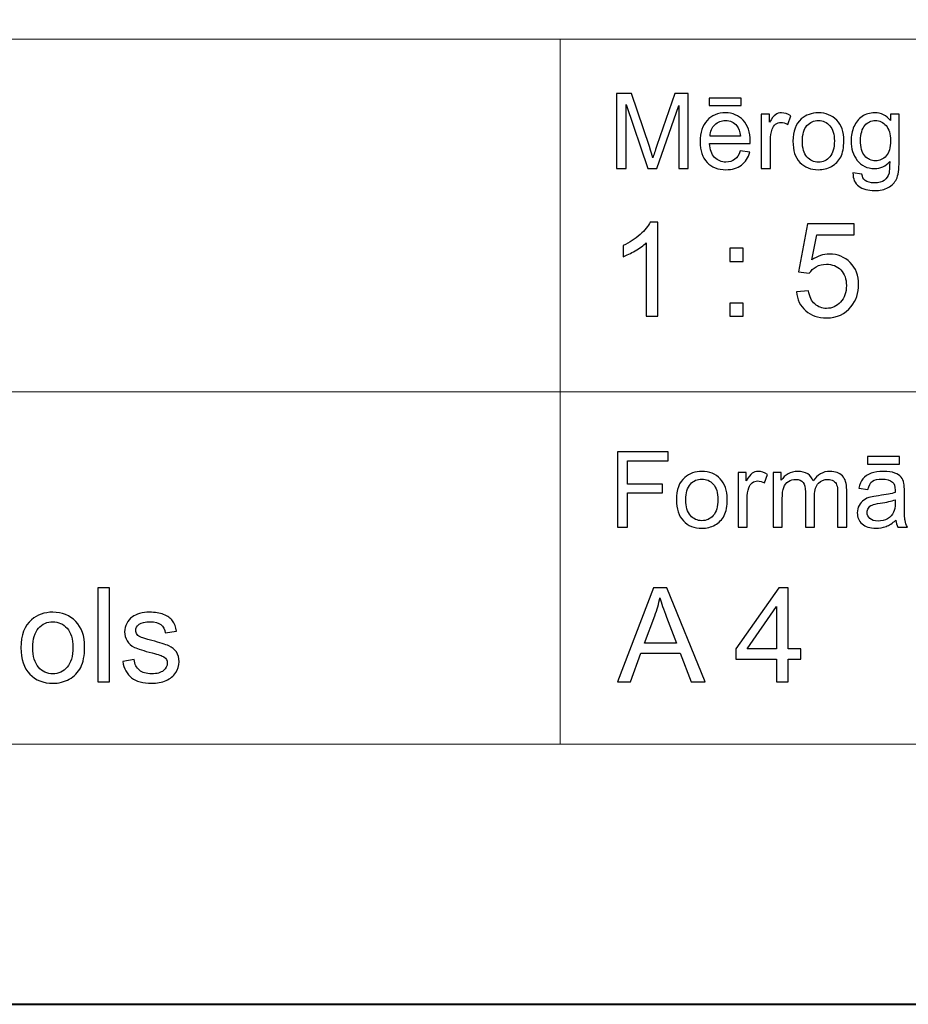
# Model space of a CAD drawing. Units: millimetres. Extents: x -148 to 148, y -105 to 105.
# Drawn here: x 10 to 34, y -105 to -79 of the extents above; entities that cross this region are included whole.
import ezdxf

# ---------------------------------------------------------------- set-up
doc = ezdxf.new("R2010")
doc.units = ezdxf.units.MM
doc.header["$MEASUREMENT"] = 0
doc.layers.add('Layer 1', color=7, linetype='Continuous')

msp = doc.modelspace()

# ---------------------------------------------------------------- linework, layer by layer
at = {"layer": 'Layer 1', "color": 7, "lineweight": 40}
msp.add_lwpolyline([(-148.5, -105), (148.5, -105), (148.5, 105), (-148.5, 105), (-148.5, -105)], close=True, dxfattribs=at)
at = {"layer": 'Layer 1', "color": 250, "lineweight": 15}
for points, knots in [([(141.5001, 85.0001), (141.5001, 85.0001), (141.5001, -98.0001), (141.5001, -98.0001), (141.5001, -98.0001), (141.5001, -98.0001), (-141.5001, -98.0001), (-141.5001, -98.0001), (-141.5001, -98.0001), (-141.5001, -98.0001), (-141.5001, 85.0001), (-141.5001, 85.0001), (-141.5001, 85.0001), (-141.5001, 85.0001), (141.5001, 85.0001), (141.5001, 85.0001)], [0, 0, 0, 0, 0.25, 0.25, 0.25, 0.25, 0.5, 0.5, 0.5, 0.5, 0.75, 0.75, 0.75, 0.75, 1, 1, 1, 1]), ([(141.5001, -68.694), (141.5001, -68.694), (-21.6408, -68.694), (-21.6408, -68.694), (-21.6408, -68.694), (-21.6408, -68.694), (-21.6408, -98.0001), (-21.6408, -98.0001)], [0, 0, 0, 0, 0.5, 0.5, 0.5, 0.5, 1, 1, 1, 1])]:
    msp.add_open_spline(points, degree=3, knots=knots, dxfattribs=at)
for points in [[(-21.6408, -79.0365), (-21.6408, -79.0365), (141.5001, -79.0365), (141.5001, -79.0365)], [(25.0004, -98.0001), (25.0004, -98.0001), (25.0004, -79.0365), (25.0004, -79.0365)], [(-21.6408, -88.5212), (-21.6408, -88.5212), (100.5002, -88.5212), (100.5002, -88.5212)]]:
    msp.add_open_spline(points, degree=3, dxfattribs=at)
at = {"layer": 'Layer 1', "color": 51}
for points, knots in [([(26.5226, -82.5142), (26.5226, -82.5142), (26.5226, -80.494), (26.5226, -80.494), (26.5226, -80.494), (26.5226, -80.494), (26.9254, -80.494), (26.9254, -80.494), (26.9254, -80.494), (26.9254, -80.494), (27.4032, -81.9244), (27.4032, -81.9244), (27.4032, -81.9244), (27.4474, -82.0575), (27.48, -82.1572), (27.4998, -82.2235), (27.4998, -82.2235), (27.5228, -82.1501), (27.5586, -82.042), (27.6075, -81.8994), (27.6075, -81.8994), (27.6075, -81.8994), (28.0908, -80.494), (28.0908, -80.494), (28.0908, -80.494), (28.0908, -80.494), (28.4506, -80.494), (28.4506, -80.494), (28.4506, -80.494), (28.4506, -80.494), (28.4506, -82.5142), (28.4506, -82.5142), (28.4506, -82.5142), (28.4506, -82.5142), (28.193, -82.5142), (28.193, -82.5142), (28.193, -82.5142), (28.193, -82.5142), (28.193, -80.8232), (28.193, -80.8232), (28.193, -80.8232), (28.193, -80.8232), (27.6059, -82.5142), (27.6059, -82.5142), (27.6059, -82.5142), (27.6059, -82.5142), (27.3646, -82.5142), (27.3646, -82.5142), (27.3646, -82.5142), (27.3646, -82.5142), (26.7804, -80.7945), (26.7804, -80.7945), (26.7804, -80.7945), (26.7804, -80.7945), (26.7804, -82.5142), (26.7804, -82.5142), (26.7804, -82.5142), (26.7804, -82.5142), (26.5226, -82.5142), (26.5226, -82.5142)], [0, 0, 0, 0, 0.0666667, 0.0666667, 0.0666667, 0.0666667, 0.1333333, 0.1333333, 0.1333333, 0.1333333, 0.2, 0.2, 0.2, 0.2, 0.2666667, 0.2666667, 0.2666667, 0.2666667, 0.3333333, 0.3333333, 0.3333333, 0.3333333, 0.4, 0.4, 0.4, 0.4, 0.4666667, 0.4666667, 0.4666667, 0.4666667, 0.5333333, 0.5333333, 0.5333333, 0.5333333, 0.6, 0.6, 0.6, 0.6, 0.6666667, 0.6666667, 0.6666667, 0.6666667, 0.7333333, 0.7333333, 0.7333333, 0.7333333, 0.8, 0.8, 0.8, 0.8, 0.8666667, 0.8666667, 0.8666667, 0.8666667, 0.9333333, 0.9333333, 0.9333333, 0.9333333, 1, 1, 1, 1]), ([(29.0129, -80.8232), (29.0129, -80.8232), (29.0129, -80.6196), (29.0129, -80.6196), (29.0129, -80.6196), (29.0129, -80.6196), (29.8726, -80.6196), (29.8726, -80.6196), (29.8726, -80.6196), (29.8726, -80.6196), (29.8726, -80.8232), (29.8726, -80.8232), (29.8726, -80.8232), (29.8726, -80.8232), (29.0129, -80.8232), (29.0129, -80.8232)], [0, 0, 0, 0, 0.25, 0.25, 0.25, 0.25, 0.5, 0.5, 0.5, 0.5, 0.75, 0.75, 0.75, 0.75, 1, 1, 1, 1]), ([(29.8519, -82.0429), (29.8519, -82.0429), (30.1083, -82.0744), (30.1083, -82.0744), (30.1083, -82.0744), (30.0678, -82.2245), (29.993, -82.3406), (29.8839, -82.4234), (29.8839, -82.4234), (29.7744, -82.5057), (29.6347, -82.5471), (29.4648, -82.5471), (29.4648, -82.5471), (29.2507, -82.5471), (29.0809, -82.4813), (28.9558, -82.3496), (28.9558, -82.3496), (28.8304, -82.2179), (28.7677, -82.033), (28.7677, -81.795), (28.7677, -81.795), (28.7677, -81.5485), (28.8312, -81.3576), (28.9579, -81.2216), (28.9579, -81.2216), (29.0849, -81.0857), (29.2489, -81.0175), (29.4511, -81.0175), (29.4511, -81.0175), (29.6468, -81.0175), (29.8067, -81.0843), (29.9305, -81.2174), (29.9305, -81.2174), (30.0546, -81.3505), (30.1167, -81.5382), (30.1167, -81.7795), (30.1167, -81.7795), (30.1167, -81.7945), (30.1162, -81.8166), (30.1155, -81.8458), (30.1155, -81.8458), (30.1155, -81.8458), (29.024, -81.8458), (29.024, -81.8458), (29.024, -81.8458), (29.033, -82.0067), (29.0786, -82.1299), (29.1606, -82.215), (29.1606, -82.215), (29.2423, -82.3007), (29.3439, -82.3435), (29.4662, -82.3435), (29.4662, -82.3435), (29.5572, -82.3435), (29.6347, -82.3195), (29.699, -82.2715), (29.699, -82.2715), (29.7636, -82.224), (29.8144, -82.1478), (29.8519, -82.0429)], [0, 0, 0, 0, 0.0666667, 0.0666667, 0.0666667, 0.0666667, 0.1333333, 0.1333333, 0.1333333, 0.1333333, 0.2, 0.2, 0.2, 0.2, 0.2666667, 0.2666667, 0.2666667, 0.2666667, 0.3333333, 0.3333333, 0.3333333, 0.3333333, 0.4, 0.4, 0.4, 0.4, 0.4666667, 0.4666667, 0.4666667, 0.4666667, 0.5333333, 0.5333333, 0.5333333, 0.5333333, 0.6, 0.6, 0.6, 0.6, 0.6666667, 0.6666667, 0.6666667, 0.6666667, 0.7333333, 0.7333333, 0.7333333, 0.7333333, 0.8, 0.8, 0.8, 0.8, 0.8666667, 0.8666667, 0.8666667, 0.8666667, 0.9333333, 0.9333333, 0.9333333, 0.9333333, 1, 1, 1, 1]), ([(30.4173, -82.5142), (30.4173, -82.5142), (30.4173, -81.0509), (30.4173, -81.0509), (30.4173, -81.0509), (30.4173, -81.0509), (30.6404, -81.0509), (30.6404, -81.0509), (30.6404, -81.0509), (30.6404, -81.0509), (30.6404, -81.2724), (30.6404, -81.2724), (30.6404, -81.2724), (30.6973, -81.169), (30.7499, -81.1003), (30.7983, -81.0674), (30.7983, -81.0674), (30.8462, -81.0344), (30.8994, -81.0175), (30.9574, -81.0175), (30.9574, -81.0175), (31.0409, -81.0175), (31.1256, -81.0443), (31.2122, -81.0975), (31.2122, -81.0975), (31.2122, -81.0975), (31.1267, -81.3279), (31.1267, -81.3279), (31.1267, -81.3279), (31.0663, -81.2917), (31.0057, -81.2738), (30.9452, -81.2738), (30.9452, -81.2738), (30.8904, -81.2738), (30.842, -81.2903), (30.7989, -81.3228), (30.7989, -81.3228), (30.7554, -81.3557), (30.7251, -81.4008), (30.7065, -81.4587), (30.7065, -81.4587), (30.6788, -81.5467), (30.6653, -81.6431), (30.6653, -81.748), (30.6653, -81.748), (30.6653, -81.748), (30.6653, -82.5142), (30.6653, -82.5142), (30.6653, -82.5142), (30.6653, -82.5142), (30.4173, -82.5142), (30.4173, -82.5142)], [0, 0, 0, 0, 0.0769231, 0.0769231, 0.0769231, 0.0769231, 0.1538462, 0.1538462, 0.1538462, 0.1538462, 0.2307692, 0.2307692, 0.2307692, 0.2307692, 0.3076923, 0.3076923, 0.3076923, 0.3076923, 0.3846154, 0.3846154, 0.3846154, 0.3846154, 0.4615385, 0.4615385, 0.4615385, 0.4615385, 0.5384615, 0.5384615, 0.5384615, 0.5384615, 0.6153846, 0.6153846, 0.6153846, 0.6153846, 0.6923077, 0.6923077, 0.6923077, 0.6923077, 0.7692308, 0.7692308, 0.7692308, 0.7692308, 0.8461538, 0.8461538, 0.8461538, 0.8461538, 0.9230769, 0.9230769, 0.9230769, 0.9230769, 1, 1, 1, 1]), ([(31.2672, -81.7823), (31.2672, -81.5114), (31.3426, -81.3105), (31.4934, -81.1802), (31.4934, -81.1802), (31.619, -81.0721), (31.7726, -81.0175), (31.9535, -81.0175), (31.9535, -81.0175), (32.1548, -81.0175), (32.3194, -81.0833), (32.4469, -81.2155), (32.4469, -81.2155), (32.575, -81.3472), (32.6385, -81.5293), (32.6385, -81.7616), (32.6385, -81.7616), (32.6385, -81.9502), (32.6102, -82.0984), (32.5539, -82.2061), (32.5539, -82.2061), (32.4972, -82.3143), (32.4149, -82.398), (32.3072, -82.4578), (32.3072, -82.4578), (32.199, -82.5175), (32.0816, -82.5471), (31.9535, -82.5471), (31.9535, -82.5471), (31.749, -82.5471), (31.5833, -82.4817), (31.4569, -82.35), (31.4569, -82.35), (31.3304, -82.2188), (31.2672, -82.0297), (31.2672, -81.7823)], [0, 0, 0, 0, 0.1111111, 0.1111111, 0.1111111, 0.1111111, 0.2222222, 0.2222222, 0.2222222, 0.2222222, 0.3333333, 0.3333333, 0.3333333, 0.3333333, 0.4444444, 0.4444444, 0.4444444, 0.4444444, 0.5555556, 0.5555556, 0.5555556, 0.5555556, 0.6666667, 0.6666667, 0.6666667, 0.6666667, 0.7777778, 0.7777778, 0.7777778, 0.7777778, 0.8888889, 0.8888889, 0.8888889, 0.8888889, 1, 1, 1, 1]), ([(32.884, -82.6356), (32.884, -82.6356), (33.1253, -82.6713), (33.1253, -82.6713), (33.1253, -82.6713), (33.1351, -82.7456), (33.1634, -82.7997), (33.2089, -82.834), (33.2089, -82.834), (33.2706, -82.8797), (33.3547, -82.9027), (33.4611, -82.9027), (33.4611, -82.9027), (33.5762, -82.9027), (33.6648, -82.8797), (33.7272, -82.834), (33.7272, -82.834), (33.79, -82.788), (33.8318, -82.7235), (33.8537, -82.6412), (33.8537, -82.6412), (33.8669, -82.5904), (33.8728, -82.4846), (33.8717, -82.3228), (33.8717, -82.3228), (33.7634, -82.4502), (33.6286, -82.5142), (33.4666, -82.5142), (33.4666, -82.5142), (33.2653, -82.5142), (33.1097, -82.4418), (32.9996, -82.2964), (32.9996, -82.2964), (32.8896, -82.1515), (32.834, -81.977), (32.834, -81.7743), (32.834, -81.7743), (32.834, -81.6346), (32.8594, -81.5057), (32.9097, -81.3877), (32.9097, -81.3877), (32.9605, -81.2696), (33.0341, -81.1784), (33.1298, -81.1139), (33.1298, -81.1139), (33.2258, -81.0499), (33.3389, -81.0175), (33.4682, -81.0175), (33.4682, -81.0175), (33.6407, -81.0175), (33.7834, -81.0876), (33.8953, -81.2273), (33.8953, -81.2273), (33.8953, -81.2273), (33.8953, -81.0509), (33.8953, -81.0509), (33.8953, -81.0509), (33.8953, -81.0509), (34.1244, -81.0509), (34.1244, -81.0509), (34.1244, -81.0509), (34.1244, -81.0509), (34.1244, -82.3157), (34.1244, -82.3157), (34.1244, -82.3157), (34.1244, -82.5434), (34.1009, -82.7052), (34.0548, -82.8002), (34.0548, -82.8002), (34.008, -82.8952), (33.9346, -82.9705), (33.8342, -83.0255), (33.8342, -83.0255), (33.7333, -83.0805), (33.6098, -83.1083), (33.4624, -83.1083), (33.4624, -83.1083), (33.2881, -83.1083), (33.1468, -83.0688), (33.0395, -82.9902), (33.0395, -82.9902), (32.9319, -82.9117), (32.8801, -82.7936), (32.884, -82.6356)], [0, 0, 0, 0, 0.047619, 0.047619, 0.047619, 0.047619, 0.0952381, 0.0952381, 0.0952381, 0.0952381, 0.1428571, 0.1428571, 0.1428571, 0.1428571, 0.1904762, 0.1904762, 0.1904762, 0.1904762, 0.2380952, 0.2380952, 0.2380952, 0.2380952, 0.2857143, 0.2857143, 0.2857143, 0.2857143, 0.3333333, 0.3333333, 0.3333333, 0.3333333, 0.3809524, 0.3809524, 0.3809524, 0.3809524, 0.4285714, 0.4285714, 0.4285714, 0.4285714, 0.4761905, 0.4761905, 0.4761905, 0.4761905, 0.5238095, 0.5238095, 0.5238095, 0.5238095, 0.5714286, 0.5714286, 0.5714286, 0.5714286, 0.6190476, 0.6190476, 0.6190476, 0.6190476, 0.6666667, 0.6666667, 0.6666667, 0.6666667, 0.7142857, 0.7142857, 0.7142857, 0.7142857, 0.7619048, 0.7619048, 0.7619048, 0.7619048, 0.8095238, 0.8095238, 0.8095238, 0.8095238, 0.8571429, 0.8571429, 0.8571429, 0.8571429, 0.9047619, 0.9047619, 0.9047619, 0.9047619, 0.952381, 0.952381, 0.952381, 0.952381, 1, 1, 1, 1]), ([(29.0378, -81.6417), (29.0378, -81.6417), (29.8549, -81.6417), (29.8549, -81.6417), (29.8549, -81.6417), (29.844, -81.5189), (29.8125, -81.4262), (29.7611, -81.3651), (29.7611, -81.3651), (29.6821, -81.2696), (29.5797, -81.2216), (29.4539, -81.2216), (29.4539, -81.2216), (29.3402, -81.2216), (29.2442, -81.2597), (29.1667, -81.3359), (29.1667, -81.3359), (29.0891, -81.4121), (29.0463, -81.5142), (29.0378, -81.6417)], [0, 0, 0, 0, 0.2, 0.2, 0.2, 0.2, 0.4, 0.4, 0.4, 0.4, 0.6, 0.6, 0.6, 0.6, 0.8, 0.8, 0.8, 0.8, 1, 1, 1, 1]), ([(31.5222, -81.7823), (31.5222, -81.97), (31.5633, -82.1102), (31.645, -82.2033), (31.645, -82.2033), (31.7268, -82.2969), (31.83, -82.3435), (31.9535, -82.3435), (31.9535, -82.3435), (32.0768, -82.3435), (32.1792, -82.2964), (32.2612, -82.2028), (32.2612, -82.2028), (32.3425, -82.1092), (32.3834, -81.9662), (32.3834, -81.7743), (32.3834, -81.7743), (32.3834, -81.5932), (32.3425, -81.4559), (32.2601, -81.3627), (32.2601, -81.3627), (32.1778, -81.2696), (32.0758, -81.223), (31.9535, -81.223), (31.9535, -81.223), (31.83, -81.223), (31.7268, -81.2696), (31.645, -81.3623), (31.645, -81.3623), (31.5633, -81.4549), (31.5222, -81.5951), (31.5222, -81.7823)], [0, 0, 0, 0, 0.125, 0.125, 0.125, 0.125, 0.25, 0.25, 0.25, 0.25, 0.375, 0.375, 0.375, 0.375, 0.5, 0.5, 0.5, 0.5, 0.625, 0.625, 0.625, 0.625, 0.75, 0.75, 0.75, 0.75, 0.875, 0.875, 0.875, 0.875, 1, 1, 1, 1]), ([(33.0891, -81.7564), (33.0891, -81.9483), (33.1272, -82.0885), (33.2039, -82.1765), (33.2039, -82.1765), (33.2801, -82.2649), (33.3754, -82.3086), (33.4901, -82.3086), (33.4901, -82.3086), (33.604, -82.3086), (33.6995, -82.2649), (33.7768, -82.1774), (33.7768, -82.1774), (33.8537, -82.0895), (33.8923, -81.9521), (33.8923, -81.7644), (33.8923, -81.7644), (33.8923, -81.5852), (33.853, -81.4502), (33.7733, -81.3594), (33.7733, -81.3594), (33.6939, -81.2687), (33.5979, -81.223), (33.4859, -81.223), (33.4859, -81.223), (33.3758, -81.223), (33.2822, -81.2677), (33.2046, -81.3576), (33.2046, -81.3576), (33.1277, -81.4469), (33.0891, -81.5801), (33.0891, -81.7564)], [0, 0, 0, 0, 0.125, 0.125, 0.125, 0.125, 0.25, 0.25, 0.25, 0.25, 0.375, 0.375, 0.375, 0.375, 0.5, 0.5, 0.5, 0.5, 0.625, 0.625, 0.625, 0.625, 0.75, 0.75, 0.75, 0.75, 0.875, 0.875, 0.875, 0.875, 1, 1, 1, 1]), ([(27.6275, -86.4907), (27.6275, -86.4907), (27.3176, -86.4907), (27.3176, -86.4907), (27.3176, -86.4907), (27.3176, -86.4907), (27.3176, -84.5151), (27.3176, -84.5151), (27.3176, -84.5151), (27.243, -84.5863), (27.1454, -84.6574), (27.0243, -84.7286), (27.0243, -84.7286), (26.9025, -84.7997), (26.7938, -84.8532), (26.6973, -84.8885), (26.6973, -84.8885), (26.6973, -84.8885), (26.6973, -84.5892), (26.6973, -84.5892), (26.6973, -84.5892), (26.8708, -84.5075), (27.0225, -84.4087), (27.1524, -84.2929), (27.1524, -84.2929), (27.2818, -84.1765), (27.3741, -84.0642), (27.4282, -83.9548), (27.4282, -83.9548), (27.4282, -83.9548), (27.6275, -83.9548), (27.6275, -83.9548), (27.6275, -83.9548), (27.6275, -83.9548), (27.6275, -86.4907), (27.6275, -86.4907)], [0, 0, 0, 0, 0.1111111, 0.1111111, 0.1111111, 0.1111111, 0.2222222, 0.2222222, 0.2222222, 0.2222222, 0.3333333, 0.3333333, 0.3333333, 0.3333333, 0.4444444, 0.4444444, 0.4444444, 0.4444444, 0.5555556, 0.5555556, 0.5555556, 0.5555556, 0.6666667, 0.6666667, 0.6666667, 0.6666667, 0.7777778, 0.7777778, 0.7777778, 0.7777778, 0.8888889, 0.8888889, 0.8888889, 0.8888889, 1, 1, 1, 1]), ([(31.3621, -85.8292), (31.3621, -85.8292), (31.6878, -85.8016), (31.6878, -85.8016), (31.6878, -85.8016), (31.7119, -85.9604), (31.7678, -86.0791), (31.8554, -86.1591), (31.8554, -86.1591), (31.9436, -86.2391), (32.0494, -86.279), (32.1735, -86.279), (32.1735, -86.279), (32.3228, -86.279), (32.4493, -86.2226), (32.5521, -86.1103), (32.5521, -86.1103), (32.6556, -85.9974), (32.7074, -85.8481), (32.7074, -85.6623), (32.7074, -85.6623), (32.7074, -85.4853), (32.658, -85.3459), (32.5586, -85.2436), (32.5586, -85.2436), (32.4592, -85.1413), (32.3293, -85.0902), (32.1682, -85.0902), (32.1682, -85.0902), (32.0683, -85.0902), (31.9783, -85.1131), (31.8977, -85.1584), (31.8977, -85.1584), (31.8172, -85.2036), (31.7543, -85.2624), (31.7084, -85.3348), (31.7084, -85.3348), (31.7084, -85.3348), (31.4174, -85.2971), (31.4174, -85.2971), (31.4174, -85.2971), (31.4174, -85.2971), (31.662, -84.0001), (31.662, -84.0001), (31.662, -84.0001), (31.662, -84.0001), (32.9179, -84.0001), (32.9179, -84.0001), (32.9179, -84.0001), (32.9179, -84.0001), (32.9179, -84.2964), (32.9179, -84.2964), (32.9179, -84.2964), (32.9179, -84.2964), (31.9101, -84.2964), (31.9101, -84.2964), (31.9101, -84.2964), (31.9101, -84.2964), (31.7737, -84.9749), (31.7737, -84.9749), (31.7737, -84.9749), (31.9254, -84.8691), (32.0847, -84.8162), (32.2511, -84.8162), (32.2511, -84.8162), (32.4716, -84.8162), (32.6574, -84.8926), (32.8091, -85.0455), (32.8091, -85.0455), (32.9608, -85.1983), (33.0366, -85.3947), (33.0366, -85.6346), (33.0366, -85.6346), (33.0366, -85.8633), (32.9696, -86.0609), (32.8367, -86.2273), (32.8367, -86.2273), (32.6744, -86.4313), (32.4534, -86.5336), (32.1735, -86.5336), (32.1735, -86.5336), (31.9436, -86.5336), (31.756, -86.4695), (31.6108, -86.3408), (31.6108, -86.3408), (31.4656, -86.212), (31.3827, -86.0415), (31.3621, -85.8292)], [0, 0, 0, 0, 0.0454545, 0.0454545, 0.0454545, 0.0454545, 0.0909091, 0.0909091, 0.0909091, 0.0909091, 0.1363636, 0.1363636, 0.1363636, 0.1363636, 0.1818182, 0.1818182, 0.1818182, 0.1818182, 0.2272727, 0.2272727, 0.2272727, 0.2272727, 0.2727273, 0.2727273, 0.2727273, 0.2727273, 0.3181818, 0.3181818, 0.3181818, 0.3181818, 0.3636364, 0.3636364, 0.3636364, 0.3636364, 0.4090909, 0.4090909, 0.4090909, 0.4090909, 0.4545455, 0.4545455, 0.4545455, 0.4545455, 0.5, 0.5, 0.5, 0.5, 0.5454545, 0.5454545, 0.5454545, 0.5454545, 0.5909091, 0.5909091, 0.5909091, 0.5909091, 0.6363636, 0.6363636, 0.6363636, 0.6363636, 0.6818182, 0.6818182, 0.6818182, 0.6818182, 0.7272727, 0.7272727, 0.7272727, 0.7272727, 0.7727273, 0.7727273, 0.7727273, 0.7727273, 0.8181818, 0.8181818, 0.8181818, 0.8181818, 0.8636364, 0.8636364, 0.8636364, 0.8636364, 0.9090909, 0.9090909, 0.9090909, 0.9090909, 0.9545455, 0.9545455, 0.9545455, 0.9545455, 1, 1, 1, 1]), ([(29.5742, -85.0143), (29.5742, -85.0143), (29.5742, -84.6615), (29.5742, -84.6615), (29.5742, -84.6615), (29.5742, -84.6615), (29.9275, -84.6615), (29.9275, -84.6615), (29.9275, -84.6615), (29.9275, -84.6615), (29.9275, -85.0143), (29.9275, -85.0143), (29.9275, -85.0143), (29.9275, -85.0143), (29.5742, -85.0143), (29.5742, -85.0143)], [0, 0, 0, 0, 0.25, 0.25, 0.25, 0.25, 0.5, 0.5, 0.5, 0.5, 0.75, 0.75, 0.75, 0.75, 1, 1, 1, 1]), ([(29.5742, -86.4907), (29.5742, -86.4907), (29.5742, -86.1373), (29.5742, -86.1373), (29.5742, -86.1373), (29.5742, -86.1373), (29.9275, -86.1373), (29.9275, -86.1373), (29.9275, -86.1373), (29.9275, -86.1373), (29.9275, -86.4907), (29.9275, -86.4907), (29.9275, -86.4907), (29.9275, -86.4907), (29.5742, -86.4907), (29.5742, -86.4907)], [0, 0, 0, 0, 0.25, 0.25, 0.25, 0.25, 0.5, 0.5, 0.5, 0.5, 0.75, 0.75, 0.75, 0.75, 1, 1, 1, 1]), ([(26.5449, -92.1599), (26.5449, -92.1599), (26.5449, -90.1397), (26.5449, -90.1397), (26.5449, -90.1397), (26.5449, -90.1397), (27.908, -90.1397), (27.908, -90.1397), (27.908, -90.1397), (27.908, -90.1397), (27.908, -90.3782), (27.908, -90.3782), (27.908, -90.3782), (27.908, -90.3782), (26.8124, -90.3782), (26.8124, -90.3782), (26.8124, -90.3782), (26.8124, -90.3782), (26.8124, -91.0037), (26.8124, -91.0037), (26.8124, -91.0037), (26.8124, -91.0037), (27.7601, -91.0037), (27.7601, -91.0037), (27.7601, -91.0037), (27.7601, -91.0037), (27.7601, -91.2422), (27.7601, -91.2422), (27.7601, -91.2422), (27.7601, -91.2422), (26.8124, -91.2422), (26.8124, -91.2422), (26.8124, -91.2422), (26.8124, -91.2422), (26.8124, -92.1599), (26.8124, -92.1599), (26.8124, -92.1599), (26.8124, -92.1599), (26.5449, -92.1599), (26.5449, -92.1599)], [0, 0, 0, 0, 0.1, 0.1, 0.1, 0.1, 0.2, 0.2, 0.2, 0.2, 0.3, 0.3, 0.3, 0.3, 0.4, 0.4, 0.4, 0.4, 0.5, 0.5, 0.5, 0.5, 0.6, 0.6, 0.6, 0.6, 0.7, 0.7, 0.7, 0.7, 0.8, 0.8, 0.8, 0.8, 0.9, 0.9, 0.9, 0.9, 1, 1, 1, 1]), ([(33.2754, -90.4689), (33.2754, -90.4689), (33.2754, -90.2653), (33.2754, -90.2653), (33.2754, -90.2653), (33.2754, -90.2653), (34.135, -90.2653), (34.135, -90.2653), (34.135, -90.2653), (34.135, -90.2653), (34.135, -90.4689), (34.135, -90.4689), (34.135, -90.4689), (34.135, -90.4689), (33.2754, -90.4689), (33.2754, -90.4689)], [0, 0, 0, 0, 0.25, 0.25, 0.25, 0.25, 0.5, 0.5, 0.5, 0.5, 0.75, 0.75, 0.75, 0.75, 1, 1, 1, 1]), ([(28.1308, -91.428), (28.1308, -91.1571), (28.2063, -90.9562), (28.357, -90.8259), (28.357, -90.8259), (28.4827, -90.7178), (28.6362, -90.6632), (28.8171, -90.6632), (28.8171, -90.6632), (29.0185, -90.6632), (29.183, -90.729), (29.3106, -90.8612), (29.3106, -90.8612), (29.4384, -90.9929), (29.5019, -91.175), (29.5019, -91.4073), (29.5019, -91.4073), (29.5019, -91.5959), (29.4739, -91.7441), (29.4175, -91.8518), (29.4175, -91.8518), (29.3608, -91.96), (29.2785, -92.0437), (29.1709, -92.1035), (29.1709, -92.1035), (29.0626, -92.1632), (28.9452, -92.1928), (28.8171, -92.1928), (28.8171, -92.1928), (28.6127, -92.1928), (28.447, -92.1274), (28.3206, -91.9957), (28.3206, -91.9957), (28.1938, -91.8645), (28.1308, -91.6754), (28.1308, -91.428)], [0, 0, 0, 0, 0.1111111, 0.1111111, 0.1111111, 0.1111111, 0.2222222, 0.2222222, 0.2222222, 0.2222222, 0.3333333, 0.3333333, 0.3333333, 0.3333333, 0.4444444, 0.4444444, 0.4444444, 0.4444444, 0.5555556, 0.5555556, 0.5555556, 0.5555556, 0.6666667, 0.6666667, 0.6666667, 0.6666667, 0.7777778, 0.7777778, 0.7777778, 0.7777778, 0.8888889, 0.8888889, 0.8888889, 0.8888889, 1, 1, 1, 1]), ([(29.7902, -92.1599), (29.7902, -92.1599), (29.7902, -90.6966), (29.7902, -90.6966), (29.7902, -90.6966), (29.7902, -90.6966), (30.0133, -90.6966), (30.0133, -90.6966), (30.0133, -90.6966), (30.0133, -90.6966), (30.0133, -90.9181), (30.0133, -90.9181), (30.0133, -90.9181), (30.0702, -90.8147), (30.1228, -90.746), (30.1712, -90.7131), (30.1712, -90.7131), (30.2194, -90.6801), (30.2724, -90.6632), (30.3302, -90.6632), (30.3302, -90.6632), (30.4139, -90.6632), (30.4988, -90.69), (30.5854, -90.7432), (30.5854, -90.7432), (30.5854, -90.7432), (30.4996, -90.9736), (30.4996, -90.9736), (30.4996, -90.9736), (30.4393, -90.9374), (30.3787, -90.9195), (30.3181, -90.9195), (30.3181, -90.9195), (30.2636, -90.9195), (30.2152, -90.936), (30.1718, -90.9685), (30.1718, -90.9685), (30.1284, -91.0014), (30.098, -91.0465), (30.0797, -91.1044), (30.0797, -91.1044), (30.052, -91.1924), (30.0381, -91.2888), (30.0381, -91.3937), (30.0381, -91.3937), (30.0381, -91.3937), (30.0381, -92.1599), (30.0381, -92.1599), (30.0381, -92.1599), (30.0381, -92.1599), (29.7902, -92.1599), (29.7902, -92.1599)], [0, 0, 0, 0, 0.0769231, 0.0769231, 0.0769231, 0.0769231, 0.1538462, 0.1538462, 0.1538462, 0.1538462, 0.2307692, 0.2307692, 0.2307692, 0.2307692, 0.3076923, 0.3076923, 0.3076923, 0.3076923, 0.3846154, 0.3846154, 0.3846154, 0.3846154, 0.4615385, 0.4615385, 0.4615385, 0.4615385, 0.5384615, 0.5384615, 0.5384615, 0.5384615, 0.6153846, 0.6153846, 0.6153846, 0.6153846, 0.6923077, 0.6923077, 0.6923077, 0.6923077, 0.7692308, 0.7692308, 0.7692308, 0.7692308, 0.8461538, 0.8461538, 0.8461538, 0.8461538, 0.9230769, 0.9230769, 0.9230769, 0.9230769, 1, 1, 1, 1]), ([(30.733, -92.1599), (30.733, -92.1599), (30.733, -90.6966), (30.733, -90.6966), (30.733, -90.6966), (30.733, -90.6966), (30.9544, -90.6966), (30.9544, -90.6966), (30.9544, -90.6966), (30.9544, -90.6966), (30.9544, -90.9017), (30.9544, -90.9017), (30.9544, -90.9017), (31.0005, -90.8302), (31.0619, -90.7723), (31.1381, -90.729), (31.1381, -90.729), (31.2143, -90.6853), (31.3011, -90.6632), (31.3984, -90.6632), (31.3984, -90.6632), (31.5066, -90.6632), (31.5955, -90.6858), (31.6649, -90.7309), (31.6649, -90.7309), (31.7345, -90.7761), (31.7834, -90.8386), (31.8114, -90.9195), (31.8114, -90.9195), (31.9276, -90.7488), (32.0781, -90.6632), (32.2636, -90.6632), (32.2636, -90.6632), (32.4088, -90.6632), (32.5203, -90.7036), (32.5983, -90.7841), (32.5983, -90.7841), (32.6766, -90.8645), (32.7155, -90.9882), (32.7155, -91.1552), (32.7155, -91.1552), (32.7155, -91.1552), (32.7155, -92.1599), (32.7155, -92.1599), (32.7155, -92.1599), (32.7155, -92.1599), (32.4692, -92.1599), (32.4692, -92.1599), (32.4692, -92.1599), (32.4692, -92.1599), (32.4692, -91.238), (32.4692, -91.238), (32.4692, -91.238), (32.4692, -91.1387), (32.461, -91.0672), (32.4451, -91.0235), (32.4451, -91.0235), (32.4287, -90.9802), (32.3996, -90.9449), (32.3575, -90.9181), (32.3575, -90.9181), (32.3152, -90.8918), (32.2655, -90.8782), (32.2086, -90.8782), (32.2086, -90.8782), (32.1054, -90.8782), (32.0205, -90.9125), (31.9522, -90.9812), (31.9522, -90.9812), (31.8845, -91.0494), (31.85, -91.159), (31.85, -91.3095), (31.85, -91.3095), (31.85, -91.3095), (31.85, -92.1599), (31.85, -92.1599), (31.85, -92.1599), (31.85, -92.1599), (31.6021, -92.1599), (31.6021, -92.1599), (31.6021, -92.1599), (31.6021, -92.1599), (31.6021, -91.2093), (31.6021, -91.2093), (31.6021, -91.2093), (31.6021, -91.0988), (31.5821, -91.016), (31.5416, -90.9609), (31.5416, -90.9609), (31.501, -90.9059), (31.4351, -90.8782), (31.3431, -90.8782), (31.3431, -90.8782), (31.2735, -90.8782), (31.2089, -90.8965), (31.1497, -90.9337), (31.1497, -90.9337), (31.0904, -90.9703), (31.0471, -91.024), (31.0209, -91.0945), (31.0209, -91.0945), (30.9941, -91.1655), (30.9809, -91.2676), (30.9809, -91.4007), (30.9809, -91.4007), (30.9809, -91.4007), (30.9809, -92.1599), (30.9809, -92.1599), (30.9809, -92.1599), (30.9809, -92.1599), (30.733, -92.1599), (30.733, -92.1599)], [0, 0, 0, 0, 0.0357143, 0.0357143, 0.0357143, 0.0357143, 0.0714286, 0.0714286, 0.0714286, 0.0714286, 0.1071429, 0.1071429, 0.1071429, 0.1071429, 0.1428571, 0.1428571, 0.1428571, 0.1428571, 0.1785714, 0.1785714, 0.1785714, 0.1785714, 0.2142857, 0.2142857, 0.2142857, 0.2142857, 0.25, 0.25, 0.25, 0.25, 0.2857143, 0.2857143, 0.2857143, 0.2857143, 0.3214286, 0.3214286, 0.3214286, 0.3214286, 0.3571429, 0.3571429, 0.3571429, 0.3571429, 0.3928571, 0.3928571, 0.3928571, 0.3928571, 0.4285714, 0.4285714, 0.4285714, 0.4285714, 0.4642857, 0.4642857, 0.4642857, 0.4642857, 0.5, 0.5, 0.5, 0.5, 0.5357143, 0.5357143, 0.5357143, 0.5357143, 0.5714286, 0.5714286, 0.5714286, 0.5714286, 0.6071429, 0.6071429, 0.6071429, 0.6071429, 0.6428571, 0.6428571, 0.6428571, 0.6428571, 0.6785714, 0.6785714, 0.6785714, 0.6785714, 0.7142857, 0.7142857, 0.7142857, 0.7142857, 0.75, 0.75, 0.75, 0.75, 0.7857143, 0.7857143, 0.7857143, 0.7857143, 0.8214286, 0.8214286, 0.8214286, 0.8214286, 0.8571429, 0.8571429, 0.8571429, 0.8571429, 0.8928571, 0.8928571, 0.8928571, 0.8928571, 0.9285714, 0.9285714, 0.9285714, 0.9285714, 0.9642857, 0.9642857, 0.9642857, 0.9642857, 1, 1, 1, 1]), ([(34.0386, -91.9793), (33.9466, -92.0574), (33.858, -92.1124), (33.7733, -92.1448), (33.7733, -92.1448), (33.6884, -92.1768), (33.5971, -92.1928), (33.4998, -92.1928), (33.4998, -92.1928), (33.3389, -92.1928), (33.2155, -92.1538), (33.1291, -92.0752), (33.1291, -92.0752), (33.0428, -91.9967), (32.9996, -91.896), (32.9996, -91.7742), (32.9996, -91.7742), (32.9996, -91.7022), (33.0156, -91.6369), (33.0486, -91.5776), (33.0486, -91.5776), (33.0809, -91.5183), (33.1237, -91.4708), (33.1764, -91.4351), (33.1764, -91.4351), (33.2296, -91.3993), (33.2888, -91.372), (33.3552, -91.3537), (33.3552, -91.3537), (33.4036, -91.341), (33.477, -91.3283), (33.5754, -91.3165), (33.5754, -91.3165), (33.7757, -91.2925), (33.9236, -91.2643), (34.0181, -91.2309), (34.0181, -91.2309), (34.0189, -91.1971), (34.0193, -91.1754), (34.0193, -91.1665), (34.0193, -91.1665), (34.0193, -91.0654), (33.9958, -90.9939), (33.949, -90.9529), (33.949, -90.9529), (33.8857, -90.8965), (33.7913, -90.8687), (33.6667, -90.8687), (33.6667, -90.8687), (33.55, -90.8687), (33.464, -90.889), (33.4078, -90.9299), (33.4078, -90.9299), (33.3523, -90.9708), (33.3116, -91.0432), (33.2846, -91.1472), (33.2846, -91.1472), (33.2846, -91.1472), (33.0426, -91.1138), (33.0426, -91.1138), (33.0426, -91.1138), (33.0645, -91.0103), (33.1007, -90.9261), (33.151, -90.8626), (33.151, -90.8626), (33.2016, -90.7987), (33.2748, -90.7493), (33.3704, -90.7149), (33.3704, -90.7149), (33.4659, -90.6806), (33.5762, -90.6632), (33.7024, -90.6632), (33.7024, -90.6632), (33.8276, -90.6632), (33.9285, -90.6782), (34.0066, -90.7074), (34.0066, -90.7074), (34.0847, -90.737), (34.1421, -90.7737), (34.1794, -90.8184), (34.1794, -90.8184), (34.2159, -90.8631), (34.2413, -90.9191), (34.2564, -90.9873), (34.2564, -90.9873), (34.2644, -91.0296), (34.2686, -91.1058), (34.2686, -91.2159), (34.2686, -91.2159), (34.2686, -91.2159), (34.2686, -91.5465), (34.2686, -91.5465), (34.2686, -91.5465), (34.2686, -91.7775), (34.2739, -91.9233), (34.2848, -91.984), (34.2848, -91.984), (34.295, -92.0451), (34.3162, -92.1039), (34.3472, -92.1599), (34.3472, -92.1599), (34.3472, -92.1599), (34.0882, -92.1599), (34.0882, -92.1599), (34.0882, -92.1599), (34.0628, -92.1086), (34.0459, -92.0484), (34.0386, -91.9793)], [0, 0, 0, 0, 0.037037, 0.037037, 0.037037, 0.037037, 0.0740741, 0.0740741, 0.0740741, 0.0740741, 0.1111111, 0.1111111, 0.1111111, 0.1111111, 0.1481481, 0.1481481, 0.1481481, 0.1481481, 0.1851852, 0.1851852, 0.1851852, 0.1851852, 0.2222222, 0.2222222, 0.2222222, 0.2222222, 0.2592593, 0.2592593, 0.2592593, 0.2592593, 0.2962963, 0.2962963, 0.2962963, 0.2962963, 0.3333333, 0.3333333, 0.3333333, 0.3333333, 0.3703704, 0.3703704, 0.3703704, 0.3703704, 0.4074074, 0.4074074, 0.4074074, 0.4074074, 0.4444444, 0.4444444, 0.4444444, 0.4444444, 0.4814815, 0.4814815, 0.4814815, 0.4814815, 0.5185185, 0.5185185, 0.5185185, 0.5185185, 0.5555556, 0.5555556, 0.5555556, 0.5555556, 0.5925926, 0.5925926, 0.5925926, 0.5925926, 0.6296296, 0.6296296, 0.6296296, 0.6296296, 0.6666667, 0.6666667, 0.6666667, 0.6666667, 0.7037037, 0.7037037, 0.7037037, 0.7037037, 0.7407407, 0.7407407, 0.7407407, 0.7407407, 0.7777778, 0.7777778, 0.7777778, 0.7777778, 0.8148148, 0.8148148, 0.8148148, 0.8148148, 0.8518519, 0.8518519, 0.8518519, 0.8518519, 0.8888889, 0.8888889, 0.8888889, 0.8888889, 0.9259259, 0.9259259, 0.9259259, 0.9259259, 0.962963, 0.962963, 0.962963, 0.962963, 1, 1, 1, 1]), ([(28.3859, -91.428), (28.3859, -91.6157), (28.4269, -91.7559), (28.5087, -91.849), (28.5087, -91.849), (28.5904, -91.9426), (28.6936, -91.9892), (28.8171, -91.9892), (28.8171, -91.9892), (28.9405, -91.9892), (29.0428, -91.9421), (29.1249, -91.8485), (29.1249, -91.8485), (29.2061, -91.7549), (29.2471, -91.6119), (29.2471, -91.42), (29.2471, -91.42), (29.2471, -91.2389), (29.2061, -91.1016), (29.1237, -91.0084), (29.1237, -91.0084), (29.0415, -90.9153), (28.9394, -90.8687), (28.8171, -90.8687), (28.8171, -90.8687), (28.6936, -90.8687), (28.5904, -90.9153), (28.5087, -91.008), (28.5087, -91.008), (28.4269, -91.1006), (28.3859, -91.2408), (28.3859, -91.428)], [0, 0, 0, 0, 0.125, 0.125, 0.125, 0.125, 0.25, 0.25, 0.25, 0.25, 0.375, 0.375, 0.375, 0.375, 0.5, 0.5, 0.5, 0.5, 0.625, 0.625, 0.625, 0.625, 0.75, 0.75, 0.75, 0.75, 0.875, 0.875, 0.875, 0.875, 1, 1, 1, 1]), ([(34.0181, -91.4252), (33.9278, -91.4623), (33.7926, -91.4934), (33.6129, -91.5193), (33.6129, -91.5193), (33.5109, -91.5338), (33.4386, -91.5503), (33.3966, -91.5686), (33.3966, -91.5686), (33.3542, -91.587), (33.3214, -91.6138), (33.2989, -91.6496), (33.2989, -91.6496), (33.2759, -91.6848), (33.2639, -91.7239), (33.2639, -91.7671), (33.2639, -91.7671), (33.2639, -91.8335), (33.2893, -91.8885), (33.3394, -91.9327), (33.3394, -91.9327), (33.3891, -91.9765), (33.4624, -91.9986), (33.559, -91.9986), (33.559, -91.9986), (33.6545, -91.9986), (33.7395, -91.9779), (33.8138, -91.936), (33.8138, -91.936), (33.8881, -91.8941), (33.9431, -91.8368), (33.9781, -91.7643), (33.9781, -91.7643), (34.0047, -91.7083), (34.0181, -91.6256), (34.0181, -91.5164), (34.0181, -91.5164), (34.0181, -91.5164), (34.0181, -91.4252), (34.0181, -91.4252)], [0, 0, 0, 0, 0.1, 0.1, 0.1, 0.1, 0.2, 0.2, 0.2, 0.2, 0.3, 0.3, 0.3, 0.3, 0.4, 0.4, 0.4, 0.4, 0.5, 0.5, 0.5, 0.5, 0.6, 0.6, 0.6, 0.6, 0.7, 0.7, 0.7, 0.7, 0.8, 0.8, 0.8, 0.8, 0.9, 0.9, 0.9, 0.9, 1, 1, 1, 1]), ([(12.5619, -96.3224), (12.5619, -96.3224), (12.5619, -93.7971), (12.5619, -93.7971), (12.5619, -93.7971), (12.5619, -93.7971), (12.8717, -93.7971), (12.8717, -93.7971), (12.8717, -93.7971), (12.8717, -93.7971), (12.8717, -96.3224), (12.8717, -96.3224), (12.8717, -96.3224), (12.8717, -96.3224), (12.5619, -96.3224), (12.5619, -96.3224)], [0, 0, 0, 0, 0.25, 0.25, 0.25, 0.25, 0.5, 0.5, 0.5, 0.5, 0.75, 0.75, 0.75, 0.75, 1, 1, 1, 1]), ([(26.5449, -96.3224), (26.5449, -96.3224), (27.5151, -93.7971), (27.5151, -93.7971), (27.5151, -93.7971), (27.5151, -93.7971), (27.8749, -93.7971), (27.8749, -93.7971), (27.8749, -93.7971), (27.8749, -93.7971), (28.9085, -96.3224), (28.9085, -96.3224), (28.9085, -96.3224), (28.9085, -96.3224), (28.5275, -96.3224), (28.5275, -96.3224), (28.5275, -96.3224), (28.5275, -96.3224), (28.233, -95.5575), (28.233, -95.5575), (28.233, -95.5575), (28.233, -95.5575), (27.177, -95.5575), (27.177, -95.5575), (27.177, -95.5575), (27.177, -95.5575), (26.9, -96.3224), (26.9, -96.3224), (26.9, -96.3224), (26.9, -96.3224), (26.5449, -96.3224), (26.5449, -96.3224)], [0, 0, 0, 0, 0.125, 0.125, 0.125, 0.125, 0.25, 0.25, 0.25, 0.25, 0.375, 0.375, 0.375, 0.375, 0.5, 0.5, 0.5, 0.5, 0.625, 0.625, 0.625, 0.625, 0.75, 0.75, 0.75, 0.75, 0.875, 0.875, 0.875, 0.875, 1, 1, 1, 1]), ([(30.8288, -96.3224), (30.8288, -96.3224), (30.8288, -95.718), (30.8288, -95.718), (30.8288, -95.718), (30.8288, -95.718), (29.7334, -95.718), (29.7334, -95.718), (29.7334, -95.718), (29.7334, -95.718), (29.7334, -95.4334), (29.7334, -95.4334), (29.7334, -95.4334), (29.7334, -95.4334), (30.8858, -93.7971), (30.8858, -93.7971), (30.8858, -93.7971), (30.8858, -93.7971), (31.1392, -93.7971), (31.1392, -93.7971), (31.1392, -93.7971), (31.1392, -93.7971), (31.1392, -95.4334), (31.1392, -95.4334), (31.1392, -95.4334), (31.1392, -95.4334), (31.4802, -95.4334), (31.4802, -95.4334), (31.4802, -95.4334), (31.4802, -95.4334), (31.4802, -95.718), (31.4802, -95.718), (31.4802, -95.718), (31.4802, -95.718), (31.1392, -95.718), (31.1392, -95.718), (31.1392, -95.718), (31.1392, -95.718), (31.1392, -96.3224), (31.1392, -96.3224), (31.1392, -96.3224), (31.1392, -96.3224), (30.8288, -96.3224), (30.8288, -96.3224)], [0, 0, 0, 0, 0.0909091, 0.0909091, 0.0909091, 0.0909091, 0.1818182, 0.1818182, 0.1818182, 0.1818182, 0.2727273, 0.2727273, 0.2727273, 0.2727273, 0.3636364, 0.3636364, 0.3636364, 0.3636364, 0.4545455, 0.4545455, 0.4545455, 0.4545455, 0.5454545, 0.5454545, 0.5454545, 0.5454545, 0.6363636, 0.6363636, 0.6363636, 0.6363636, 0.7272727, 0.7272727, 0.7272727, 0.7272727, 0.8181818, 0.8181818, 0.8181818, 0.8181818, 0.9090909, 0.9090909, 0.9090909, 0.9090909, 1, 1, 1, 1]), ([(27.2734, -95.2852), (27.2734, -95.2852), (28.1301, -95.2852), (28.1301, -95.2852), (28.1301, -95.2852), (28.1301, -95.2852), (27.8661, -94.5861), (27.8661, -94.5861), (27.8661, -94.5861), (27.7861, -94.3739), (27.7261, -94.1993), (27.6873, -94.0623), (27.6873, -94.0623), (27.655, -94.2245), (27.6097, -94.385), (27.5509, -94.545), (27.5509, -94.545), (27.5509, -94.545), (27.2734, -95.2852), (27.2734, -95.2852)], [0, 0, 0, 0, 0.2, 0.2, 0.2, 0.2, 0.4, 0.4, 0.4, 0.4, 0.6, 0.6, 0.6, 0.6, 0.8, 0.8, 0.8, 0.8, 1, 1, 1, 1]), ([(30.8288, -95.4334), (30.8288, -95.4334), (30.8288, -94.2951), (30.8288, -94.2951), (30.8288, -94.2951), (30.8288, -94.2951), (30.0385, -95.4334), (30.0385, -95.4334), (30.0385, -95.4334), (30.0385, -95.4334), (30.8288, -95.4334), (30.8288, -95.4334)], [0, 0, 0, 0, 0.3333333, 0.3333333, 0.3333333, 0.3333333, 0.6666667, 0.6666667, 0.6666667, 0.6666667, 1, 1, 1, 1]), ([(10.4911, -95.4075), (10.4911, -95.0689), (10.5852, -94.8178), (10.7739, -94.6549), (10.7739, -94.6549), (10.9309, -94.5197), (11.1226, -94.4515), (11.3489, -94.4515), (11.3489, -94.4515), (11.6006, -94.4515), (11.8064, -94.5338), (11.9657, -94.699), (11.9657, -94.699), (12.1257, -94.8637), (12.205, -95.0912), (12.205, -95.3817), (12.205, -95.3817), (12.205, -95.6174), (12.1698, -95.8026), (12.0992, -95.9373), (12.0992, -95.9373), (12.0286, -96.0725), (11.9257, -96.1772), (11.7911, -96.2518), (11.7911, -96.2518), (11.6559, -96.3265), (11.5089, -96.3636), (11.3489, -96.3636), (11.3489, -96.3636), (11.0932, -96.3636), (10.8862, -96.2818), (10.7281, -96.1172), (10.7281, -96.1172), (10.5699, -95.9532), (10.4911, -95.7168), (10.4911, -95.4075)], [0, 0, 0, 0, 0.1111111, 0.1111111, 0.1111111, 0.1111111, 0.2222222, 0.2222222, 0.2222222, 0.2222222, 0.3333333, 0.3333333, 0.3333333, 0.3333333, 0.4444444, 0.4444444, 0.4444444, 0.4444444, 0.5555556, 0.5555556, 0.5555556, 0.5555556, 0.6666667, 0.6666667, 0.6666667, 0.6666667, 0.7777778, 0.7777778, 0.7777778, 0.7777778, 0.8888889, 0.8888889, 0.8888889, 0.8888889, 1, 1, 1, 1]), ([(13.2287, -95.7762), (13.2287, -95.7762), (13.535, -95.728), (13.535, -95.728), (13.535, -95.728), (13.5521, -95.8509), (13.6003, -95.9449), (13.6791, -96.0108), (13.6791, -96.0108), (13.7573, -96.076), (13.8672, -96.109), (14.0089, -96.109), (14.0089, -96.109), (14.1512, -96.109), (14.257, -96.0796), (14.3258, -96.0219), (14.3258, -96.0219), (14.3946, -95.9637), (14.4293, -95.8955), (14.4293, -95.8179), (14.4293, -95.8179), (14.4293, -95.7474), (14.3987, -95.6927), (14.3376, -95.6521), (14.3376, -95.6521), (14.2952, -95.6245), (14.1894, -95.5898), (14.0207, -95.5475), (14.0207, -95.5475), (13.7937, -95.4898), (13.6355, -95.4404), (13.5479, -95.3981), (13.5479, -95.3981), (13.4603, -95.3564), (13.3933, -95.2982), (13.348, -95.2241), (13.348, -95.2241), (13.3028, -95.15), (13.2798, -95.0683), (13.2798, -94.9789), (13.2798, -94.9789), (13.2798, -94.8972), (13.2986, -94.8219), (13.3363, -94.7525), (13.3363, -94.7525), (13.3733, -94.6826), (13.4245, -94.6249), (13.4886, -94.5791), (13.4886, -94.5791), (13.5368, -94.5438), (13.6026, -94.5132), (13.6855, -94.4885), (13.6855, -94.4885), (13.769, -94.4638), (13.8584, -94.4515), (13.9536, -94.4515), (13.9536, -94.4515), (14.0971, -94.4515), (14.2229, -94.4727), (14.3317, -94.5138), (14.3317, -94.5138), (14.4405, -94.555), (14.5204, -94.6108), (14.5722, -94.6814), (14.5722, -94.6814), (14.6239, -94.7525), (14.6592, -94.8466), (14.6786, -94.9648), (14.6786, -94.9648), (14.6786, -94.9648), (14.3758, -95.0065), (14.3758, -95.0065), (14.3758, -95.0065), (14.3617, -94.9125), (14.3217, -94.839), (14.2559, -94.786), (14.2559, -94.786), (14.19, -94.7331), (14.0965, -94.7067), (13.976, -94.7067), (13.976, -94.7067), (13.8337, -94.7067), (13.732, -94.7302), (13.6714, -94.7772), (13.6714, -94.7772), (13.6103, -94.8243), (13.5797, -94.8795), (13.5797, -94.9424), (13.5797, -94.9424), (13.5797, -94.983), (13.5926, -95.0189), (13.6179, -95.0512), (13.6179, -95.0512), (13.6432, -95.0847), (13.6826, -95.1118), (13.7367, -95.1341), (13.7367, -95.1341), (13.7678, -95.1453), (13.859, -95.1717), (14.0107, -95.2129), (14.0107, -95.2129), (14.23, -95.2717), (14.3829, -95.3193), (14.4693, -95.357), (14.4693, -95.357), (14.5563, -95.394), (14.6245, -95.4487), (14.6739, -95.5198), (14.6739, -95.5198), (14.7233, -95.591), (14.748, -95.6792), (14.748, -95.785), (14.748, -95.785), (14.748, -95.8885), (14.7174, -95.9855), (14.6574, -96.0772), (14.6574, -96.0772), (14.5969, -96.1684), (14.5099, -96.2389), (14.3964, -96.2889), (14.3964, -96.2889), (14.2829, -96.3389), (14.1541, -96.3636), (14.0107, -96.3636), (14.0107, -96.3636), (13.7725, -96.3636), (13.5914, -96.3142), (13.4668, -96.2154), (13.4668, -96.2154), (13.3422, -96.1166), (13.2628, -95.9702), (13.2287, -95.7762)], [0, 0, 0, 0, 0.030303, 0.030303, 0.030303, 0.030303, 0.0606061, 0.0606061, 0.0606061, 0.0606061, 0.0909091, 0.0909091, 0.0909091, 0.0909091, 0.1212121, 0.1212121, 0.1212121, 0.1212121, 0.1515152, 0.1515152, 0.1515152, 0.1515152, 0.1818182, 0.1818182, 0.1818182, 0.1818182, 0.2121212, 0.2121212, 0.2121212, 0.2121212, 0.2424242, 0.2424242, 0.2424242, 0.2424242, 0.2727273, 0.2727273, 0.2727273, 0.2727273, 0.3030303, 0.3030303, 0.3030303, 0.3030303, 0.3333333, 0.3333333, 0.3333333, 0.3333333, 0.3636364, 0.3636364, 0.3636364, 0.3636364, 0.3939394, 0.3939394, 0.3939394, 0.3939394, 0.4242424, 0.4242424, 0.4242424, 0.4242424, 0.4545455, 0.4545455, 0.4545455, 0.4545455, 0.4848485, 0.4848485, 0.4848485, 0.4848485, 0.5151515, 0.5151515, 0.5151515, 0.5151515, 0.5454545, 0.5454545, 0.5454545, 0.5454545, 0.5757576, 0.5757576, 0.5757576, 0.5757576, 0.6060606, 0.6060606, 0.6060606, 0.6060606, 0.6363636, 0.6363636, 0.6363636, 0.6363636, 0.6666667, 0.6666667, 0.6666667, 0.6666667, 0.6969697, 0.6969697, 0.6969697, 0.6969697, 0.7272727, 0.7272727, 0.7272727, 0.7272727, 0.7575758, 0.7575758, 0.7575758, 0.7575758, 0.7878788, 0.7878788, 0.7878788, 0.7878788, 0.8181818, 0.8181818, 0.8181818, 0.8181818, 0.8484848, 0.8484848, 0.8484848, 0.8484848, 0.8787879, 0.8787879, 0.8787879, 0.8787879, 0.9090909, 0.9090909, 0.9090909, 0.9090909, 0.9393939, 0.9393939, 0.9393939, 0.9393939, 0.969697, 0.969697, 0.969697, 0.969697, 1, 1, 1, 1]), ([(10.8098, -95.4075), (10.8098, -95.6421), (10.8609, -95.8173), (10.9632, -95.9338), (10.9632, -95.9338), (11.0655, -96.0508), (11.1943, -96.109), (11.3489, -96.109), (11.3489, -96.109), (11.503, -96.109), (11.6312, -96.0502), (11.7335, -95.9332), (11.7335, -95.9332), (11.8352, -95.8162), (11.8864, -95.6374), (11.8864, -95.3975), (11.8864, -95.3975), (11.8864, -95.1712), (11.8352, -94.9995), (11.7323, -94.8831), (11.7323, -94.8831), (11.6294, -94.7666), (11.5018, -94.7084), (11.3489, -94.7084), (11.3489, -94.7084), (11.1943, -94.7084), (11.0655, -94.7666), (10.9632, -94.8825), (10.9632, -94.8825), (10.8609, -94.9983), (10.8098, -95.1735), (10.8098, -95.4075)], [0, 0, 0, 0, 0.125, 0.125, 0.125, 0.125, 0.25, 0.25, 0.25, 0.25, 0.375, 0.375, 0.375, 0.375, 0.5, 0.5, 0.5, 0.5, 0.625, 0.625, 0.625, 0.625, 0.75, 0.75, 0.75, 0.75, 0.875, 0.875, 0.875, 0.875, 1, 1, 1, 1])]:
    msp.add_open_spline(points, degree=3, knots=knots, dxfattribs=at)

doc.saveas('drawing.dxf')
